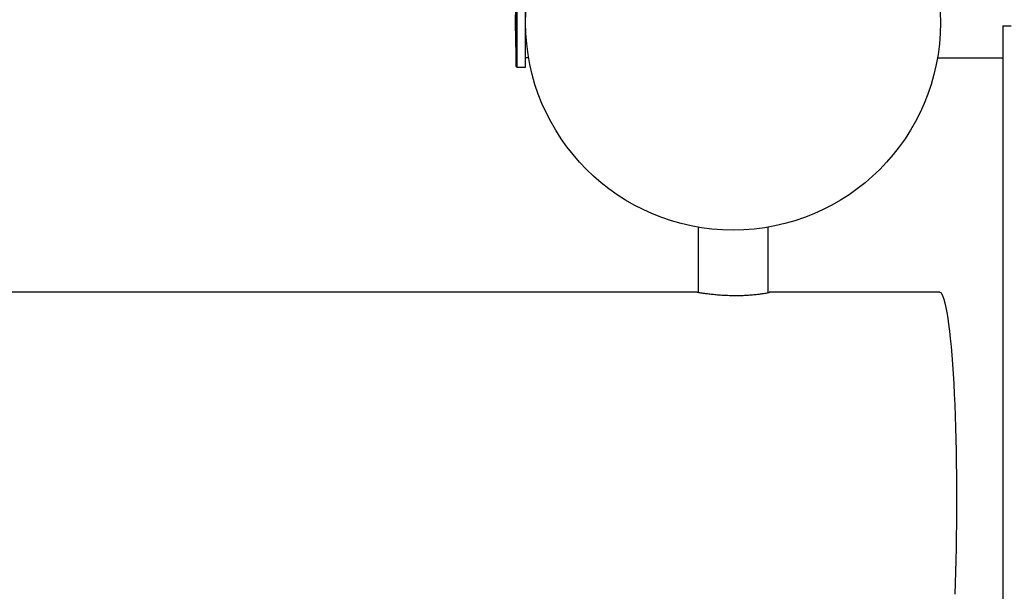
# Model space of a CAD drawing. Units: millimetres. Extents: x -7572 to 7985, y -3372 to 9873.
# Drawn here: x 430 to 905, y 3749 to 4025 of the extents above; entities that cross this region are included whole.
import ezdxf

# ---------------------------------------------------------------- set-up
doc = ezdxf.new("R2010")
doc.units = ezdxf.units.MM
doc.layers.add('Toestel 2D', color=7, linetype='Continuous', lineweight=20)

# ---------------------------------------------------------------- blocks, each defined once
blk = doc.blocks.new('BG-8191-RB')
at = {"layer": 'Toestel 2D', "linetype": 'Continuous', "lineweight": 25}
for p, q in [((669.72, 4012.71), (669.72, 4044.78)), ((670.02, 4045.07), (670.02, 4012.56)), ((674.23, 4002.37), (674.23, 4045.07)), ((904.23, 4022.22), (904.23, 2722.12)), ((904.23, 4022.22), (908.23, 4022.22)), ((669.72, 4002.65), (669.72, 4012.71)), ((670.02, 4012.56), (670.02, 4002.37)), ((674.23, 4006.97), (675.65, 4006.97)), ((872.8, 4006.87), (904.23, 4006.87)), ((670.02, 4002.37), (674.23, 4002.37)), ((757.38, 3925.15), (757.38, 3893.66)), ((791.08, 3893.53), (791.08, 3925.15)), ((756.84, 3893.72), (-469.56, 3893.72)), ((873.89, 3893.72), (791.62, 3893.72)), ((791.73, 3893.71), (791.62, 3893.71))]:
    blk.add_line(p, q, dxfattribs=at)
at = {"layer": 'Toestel 2D', "linetype": 'Continuous', "lineweight": 25, "flags": 128}
for points in [[(882.15, 3793.72), (882.13, 3799.64), (882.09, 3805.54), (882.02, 3811.41), (881.92, 3817.2), (881.79, 3822.92), (881.63, 3828.54), (881.45, 3834.03), (881.24, 3839.38), (881, 3844.57), (880.74, 3849.58), (880.45, 3854.4), (880.15, 3859), (879.82, 3863.37), (879.47, 3867.5), (879.09, 3871.37), (878.71, 3874.96), (878.3, 3878.28), (877.88, 3881.29), (877.44, 3884), (877, 3886.38), (876.54, 3888.45), (876.07, 3890.18), (875.59, 3891.57), (875.11, 3892.62), (874.63, 3893.32), (874.14, 3893.67), (873.89, 3893.72)], [(881.24, 3748.05), (881.45, 3753.4), (881.63, 3758.9), (881.79, 3764.51), (881.92, 3770.23), (882.02, 3776.03), (882.09, 3781.89), (882.13, 3787.79), (882.15, 3793.72)]]:
    blk.add_lwpolyline(points, dxfattribs=at)
at = {"layer": 'Toestel 2D', "linetype": 'Continuous', "lineweight": 25}
blk.add_circle((774.23, 4023.72), 100, dxfattribs=at)
for centre, radius, start, end in [((1125.31, 4023.72), 456.07, 177.3528, 182.6472), ((670.02, 4002.67), 0.3, 182.6472, 270)]:
    blk.add_arc(centre, radius, start, end, dxfattribs=at)
blk.add_open_spline([(756.84, 3893.71), (756.91, 3893.71), (757.08, 3893.7), (757.91, 3893.6), (759.19, 3893.42), (760.92, 3893.19), (763.01, 3892.93), (765.44, 3892.67), (768.11, 3892.44), (770.99, 3892.27), (773.93, 3892.17), (776.88, 3892.17), (779.72, 3892.24), (782.42, 3892.4), (784.88, 3892.62), (787.06, 3892.87), (788.89, 3893.13), (790.31, 3893.37), (791.46, 3893.6), (791.63, 3893.67), (791.73, 3893.71)], degree=3, knots=[0, 0, 0, 0, 0.0426242, 0.0961176, 0.1511453, 0.2049777, 0.2603314, 0.3148561, 0.3709601, 0.4254668, 0.4815963, 0.5353747, 0.5907324, 0.6442163, 0.6992196, 0.7532925, 0.8089, 0.8635331, 0.9197675, 1, 1, 1, 1], dxfattribs=at)

msp = doc.modelspace()

# ---------------------------------------------------------------- block references
msp.add_blockref('BG-8191-RB', (0, 0))

doc.saveas('drawing.dxf')
